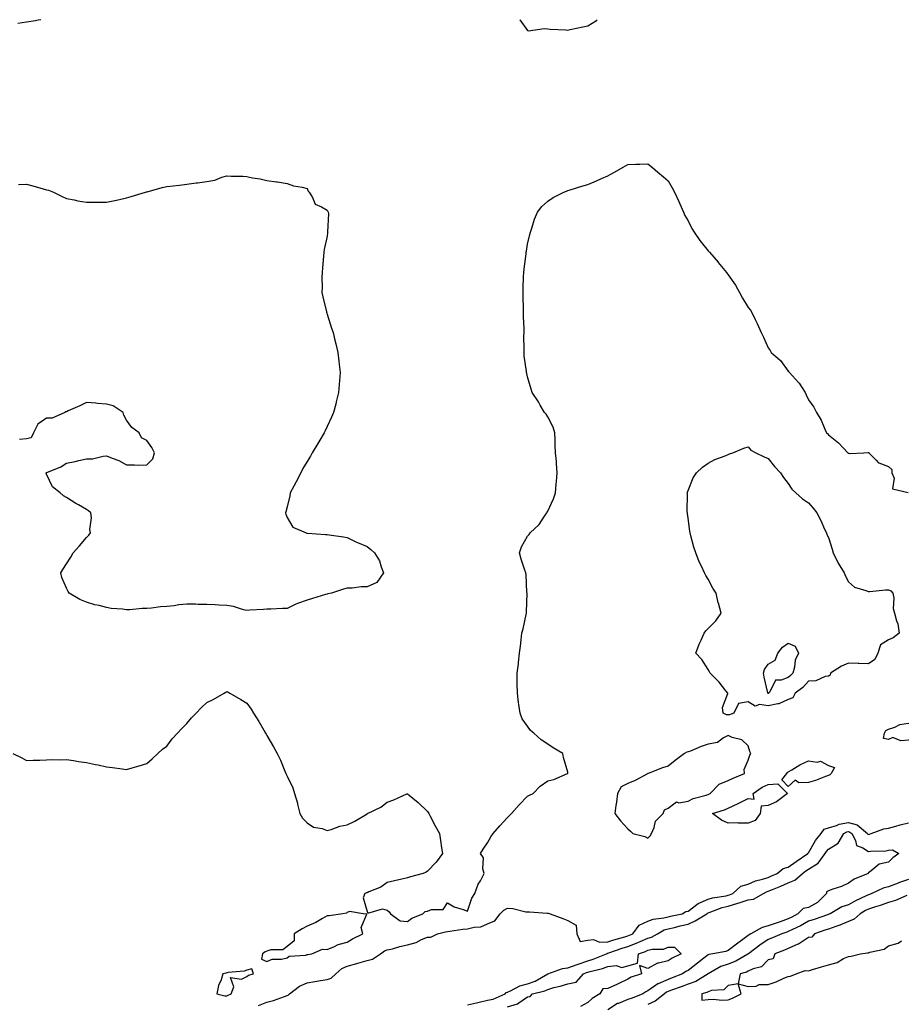
# Model space of a CAD drawing. Units: inches. Extents: x 952643 to 955283, y 7282058 to 7284698.
# Drawn here: x 953885 to 954324, y 7284207 to 7284698 of the extents above; entities that cross this region are included whole.
import ezdxf

# ---------------------------------------------------------------- set-up
doc = ezdxf.new("R2010")
doc.units = ezdxf.units.IN
doc.header["$MEASUREMENT"] = 0
doc.layers.add('Contour_95267282', color=7, linetype='Continuous', true_color=0x74a485)

msp = doc.modelspace()

# ---------------------------------------------------------------- linework, layer by layer
at = {"layer": 'Contour_95267282'}
for points in [[(953895.24, 7284698, 3206), (953893.87, 7284697.74, 3206), (953892.58, 7284697.39, 3206), (953888.05, 7284696.7, 3206), (953883.82, 7284696.15, 3206)], [(954134.09, 7284698, 3207), (954134.09, 7284697.96, 3207), (954138.05, 7284692.55, 3207), (954138.54, 7284692.41, 3207), (954146.36, 7284693.61, 3207), (954148.05, 7284693.38, 3207), (954149.35, 7284693.22, 3207), (954157.03, 7284692.94, 3207), (954158.05, 7284692.83, 3207), (954159.21, 7284693.08, 3207), (954165.53, 7284694.44, 3207), (954168.05, 7284694.99, 3207), (954172.31, 7284697.66, 3207), (954172.7, 7284698, 3207)], [(953881.38, 7284331.92, 3206), (953885.78, 7284329.65, 3206), (953888.05, 7284328.41, 3206), (953891.43, 7284328.54, 3206), (953894.72, 7284328.59, 3206), (953898.05, 7284328.71, 3206), (953901.11, 7284328.86, 3206), (953904.85, 7284328.72, 3206), (953908.05, 7284328.83, 3206), (953911.64, 7284328.33, 3206), (953914.05, 7284327.92, 3206), (953918.05, 7284327.41, 3206), (953922.57, 7284326.44, 3206), (953923.8, 7284326.17, 3206), (953928.05, 7284325.25, 3206), (953931.01, 7284324.88, 3206), (953935.78, 7284324.19, 3206), (953938.05, 7284323.87, 3206), (953940.83, 7284324.7, 3206), (953944.31, 7284325.66, 3206), (953948.05, 7284326.81, 3206), (953950.71, 7284329.26, 3206), (953953.64, 7284331.92, 3206), (953955.95, 7284334.02, 3206), (953958.05, 7284335.57, 3206), (953960.83, 7284339.14, 3206), (953963.41, 7284341.92, 3206), (953965.57, 7284344.4, 3206), (953968.05, 7284346.88, 3206), (953970.37, 7284349.6, 3206), (953972.67, 7284351.92, 3206), (953975.28, 7284354.69, 3206), (953978.05, 7284357.25, 3206), (953981.17, 7284358.8, 3206), (953986.72, 7284361.92, 3206), (953987.55, 7284362.42, 3206), (953988.05, 7284362.72, 3206), (953988.61, 7284362.48, 3206), (953989.48, 7284361.92, 3206), (953994.96, 7284358.83, 3206), (953998.05, 7284356.94, 3206), (954000.14, 7284354.01, 3206), (954001.28, 7284351.92, 3206), (954004.03, 7284347.9, 3206), (954006.4, 7284343.57, 3206), (954007.37, 7284341.92, 3206), (954007.64, 7284341.51, 3206), (954008.05, 7284340.79, 3206), (954011.37, 7284335.24, 3206), (954013.06, 7284331.92, 3206), (954014.72, 7284328.59, 3206), (954016.89, 7284323.08, 3206), (954017.4, 7284321.92, 3206), (954017.59, 7284321.46, 3206), (954018.05, 7284320.47, 3206), (954020.88, 7284314.75, 3206), (954021.76, 7284311.92, 3206), (954023.25, 7284307.12, 3206), (954023.32, 7284306.65, 3206), (954024.47, 7284301.92, 3206), (954025.74, 7284299.61, 3206), (954028.05, 7284297.25, 3206), (954031.17, 7284295.05, 3206), (954035.62, 7284294.35, 3206), (954038.05, 7284293.47, 3206), (954040.13, 7284294, 3206), (954044.3, 7284295.67, 3206), (954048.05, 7284296.3, 3206), (954051.89, 7284298.08, 3206), (954057.95, 7284301.82, 3206), (954058.05, 7284301.88, 3206), (954058.17, 7284301.92, 3206), (954064.83, 7284305.14, 3206), (954068.05, 7284307.5, 3206), (954071.23, 7284308.74, 3206), (954077.79, 7284311.66, 3206), (954078.05, 7284311.76, 3206), (954078.95, 7284311.02, 3206), (954083.47, 7284307.34, 3206), (954088.05, 7284302.88, 3206), (954088.48, 7284302.35, 3206), (954088.7, 7284301.92, 3206), (954089.47, 7284300.5, 3206), (954091.89, 7284295.76, 3206), (954094.14, 7284291.92, 3206), (954094.62, 7284288.49, 3206), (954095.11, 7284284.86, 3206), (954095.52, 7284281.92, 3206), (954092.36, 7284277.61, 3206), (954088.05, 7284273.09, 3206), (954087.37, 7284272.6, 3206), (954085.95, 7284271.92, 3206), (954079.6, 7284270.37, 3206), (954078.05, 7284269.77, 3206), (954075.23, 7284269.1, 3206), (954071.6, 7284268.37, 3206), (954068.05, 7284267.46, 3206), (954064.78, 7284265.19, 3206), (954058.91, 7284262.78, 3206), (954058.05, 7284262.35, 3206), (954057.7, 7284262.27, 3206), (954056.81, 7284261.92, 3206), (954056, 7284259.87, 3206), (954058.05, 7284252.96, 3206), (954058.32, 7284252.19, 3206), (954065.59, 7284254.38, 3206), (954068.05, 7284253.69, 3206), (954069.04, 7284252.91, 3206), (954069.58, 7284251.92, 3206), (954074.44, 7284248.31, 3206), (954078.05, 7284248.05, 3206), (954080.24, 7284249.73, 3206), (954085.73, 7284251.92, 3206), (954086.92, 7284253.05, 3206), (954088.05, 7284253.16, 3206), (954090.08, 7284253.95, 3206), (954095.93, 7284254.04, 3206), (954098.05, 7284257.41, 3206), (954101.46, 7284255.33, 3206), (954105.88, 7284254.09, 3206), (954108.05, 7284253.22, 3206), (954110.27, 7284259.7, 3206), (954111.63, 7284261.92, 3206), (954113.39, 7284266.58, 3206), (954114.48, 7284268.35, 3206), (954116.4, 7284271.92, 3206), (954115.75, 7284274.22, 3206), (954115.98, 7284279.85, 3206), (954114.46, 7284281.92, 3206), (954115.91, 7284284.06, 3206), (954118.05, 7284287.28, 3206), (954119.63, 7284290.34, 3206), (954120.77, 7284291.92, 3206), (954124.21, 7284295.76, 3206), (954128.05, 7284299.87, 3206), (954129.06, 7284300.91, 3206), (954130.06, 7284301.92, 3206), (954133.75, 7284306.22, 3206), (954138.05, 7284310.51, 3206), (954138.95, 7284311.02, 3206), (954140.72, 7284311.92, 3206), (954144.37, 7284315.6, 3206), (954148.05, 7284318.15, 3206), (954151.06, 7284318.91, 3206), (954157.92, 7284321.79, 3206), (954158.05, 7284321.83, 3206), (954158.1, 7284321.87, 3206), (954158.15, 7284321.92, 3206), (954158.16, 7284322.03, 3206), (954158.05, 7284322.46, 3206), (954155.94, 7284329.81, 3206), (954155.66, 7284331.92, 3206), (954150.85, 7284334.72, 3206), (954148.05, 7284336.43, 3206), (954144.79, 7284338.66, 3206), (954141.19, 7284341.92, 3206), (954139.49, 7284343.36, 3206), (954138.05, 7284345.54, 3206), (954135.34, 7284349.21, 3206), (954134.24, 7284351.92, 3206), (954133.72, 7284356.25, 3206), (954133.42, 7284357.29, 3206), (954133.06, 7284361.92, 3206), (954132.87, 7284366.74, 3206), (954132.9, 7284367.07, 3206), (954132.78, 7284371.92, 3206), (954133.44, 7284376.53, 3206), (954133.45, 7284377.32, 3206), (954133.97, 7284381.92, 3206), (954134.51, 7284385.46, 3206), (954134.77, 7284388.64, 3206), (954135.22, 7284391.92, 3206), (954135.85, 7284394.12, 3206), (954137.28, 7284401.15, 3206), (954137.47, 7284401.92, 3206), (954137.51, 7284402.46, 3206), (954137.75, 7284411.62, 3206), (954137.77, 7284411.92, 3206), (954137.71, 7284412.26, 3206), (954137.24, 7284421.11, 3206), (954137.08, 7284421.92, 3206), (954136.64, 7284423.33, 3206), (954134.89, 7284428.76, 3206), (954133.94, 7284431.92, 3206), (954134.98, 7284434.99, 3206), (954138.05, 7284440.33, 3206), (954138.8, 7284441.17, 3206), (954139.32, 7284441.92, 3206), (954143.79, 7284446.18, 3206), (954146.45, 7284450.32, 3206), (954147.57, 7284451.92, 3206), (954147.73, 7284452.24, 3206), (954148.05, 7284452.78, 3206), (954151.02, 7284458.95, 3206), (954151.87, 7284461.92, 3206), (954152.29, 7284466.16, 3206), (954152.4, 7284467.57, 3206), (954152.85, 7284471.92, 3206), (954152.5, 7284476.37, 3206), (954152.36, 7284477.61, 3206), (954151.99, 7284481.92, 3206), (954151.83, 7284485.7, 3206), (954151.69, 7284488.28, 3206), (954151.54, 7284491.92, 3206), (954150.76, 7284494.63, 3206), (954148.05, 7284499.86, 3206), (954147.24, 7284501.11, 3206), (954146.39, 7284501.92, 3206), (954144.25, 7284505.72, 3206), (954143.42, 7284507.29, 3206), (954140.3, 7284511.92, 3206), (954139.78, 7284513.65, 3206), (954138.05, 7284519.83, 3206), (954137.59, 7284521.46, 3206), (954137.48, 7284521.92, 3206), (954137.43, 7284522.54, 3206), (954136.36, 7284530.23, 3206), (954136.23, 7284531.92, 3206), (954136.33, 7284533.64, 3206), (954136.22, 7284540.09, 3206), (954136.31, 7284541.92, 3206), (954136.29, 7284543.68, 3206), (954136.05, 7284549.92, 3206), (954136.03, 7284551.92, 3206), (954136, 7284553.97, 3206), (954135.88, 7284559.75, 3206), (954135.84, 7284561.92, 3206), (954135.87, 7284564.1, 3206), (954136.04, 7284569.91, 3206), (954136.07, 7284571.92, 3206), (954136.25, 7284573.72, 3206), (954137.23, 7284581.1, 3206), (954137.32, 7284581.92, 3206), (954137.42, 7284582.55, 3206), (954138.05, 7284585.92, 3206), (954139.12, 7284590.85, 3206), (954139.42, 7284591.92, 3206), (954140.16, 7284594.03, 3206), (954141.48, 7284598.49, 3206), (954142.9, 7284601.92, 3206), (954145.18, 7284604.79, 3206), (954148.05, 7284607.51, 3206), (954150.73, 7284609.24, 3206), (954156.17, 7284611.92, 3206), (954157.45, 7284612.52, 3206), (954158.05, 7284612.72, 3206), (954159.19, 7284613.06, 3206), (954165.09, 7284614.88, 3206), (954168.05, 7284615.69, 3206), (954172.38, 7284617.59, 3206), (954174.83, 7284618.7, 3206), (954178.05, 7284620.15, 3206), (954179.21, 7284620.76, 3206), (954181.3, 7284621.92, 3206), (954185.63, 7284624.34, 3206), (954188.05, 7284625.67, 3206), (954191.96, 7284625.83, 3206), (954194.01, 7284625.96, 3206), (954198.05, 7284626.1, 3206), (954200.34, 7284624.21, 3206), (954203.04, 7284621.92, 3206), (954205.72, 7284619.59, 3206), (954208.05, 7284617.52, 3206), (954210.17, 7284614.04, 3206), (954211.24, 7284611.92, 3206), (954213.38, 7284607.25, 3206), (954213.86, 7284606.11, 3206), (954215.69, 7284601.92, 3206), (954216.51, 7284600.38, 3206), (954218.05, 7284597.7, 3206), (954220, 7284593.87, 3206), (954221.03, 7284591.92, 3206), (954223.93, 7284587.8, 3206), (954228.05, 7284582.66, 3206), (954228.4, 7284582.27, 3206), (954228.7, 7284581.92, 3206), (954233.06, 7284576.93, 3206), (954233.12, 7284576.85, 3206), (954237.18, 7284571.92, 3206), (954237.54, 7284571.41, 3206), (954238.05, 7284570.71, 3206), (954241.65, 7284565.52, 3206), (954243.67, 7284561.92, 3206), (954245.26, 7284559.13, 3206), (954248.05, 7284554.45, 3206), (954249.16, 7284553.03, 3206), (954249.79, 7284551.92, 3206), (954251.5, 7284548.47, 3206), (954252.58, 7284546.45, 3206), (954254.49, 7284541.92, 3206), (954255.67, 7284539.54, 3206), (954258.05, 7284534.24, 3206), (954259.02, 7284532.89, 3206), (954259.55, 7284531.92, 3206), (954264.12, 7284527.99, 3206), (954268.05, 7284522.56, 3206), (954268.39, 7284522.26, 3206), (954268.6, 7284521.92, 3206), (954273.14, 7284517.01, 3206), (954273.41, 7284516.56, 3206), (954276.45, 7284511.92, 3206), (954277.01, 7284510.88, 3206), (954278.05, 7284508.29, 3206), (954280.84, 7284504.71, 3206), (954282.15, 7284501.92, 3206), (954284.38, 7284498.25, 3206), (954286.32, 7284493.65, 3206), (954287.15, 7284491.92, 3206), (954287.59, 7284491.46, 3206), (954288.05, 7284490.81, 3206), (954293.03, 7284486.9, 3206), (954297.74, 7284481.92, 3206), (954297.91, 7284481.78, 3206), (954298.05, 7284481.63, 3206), (954298.49, 7284481.48, 3206), (954305.65, 7284481.92, 3206), (954307.94, 7284482.03, 3206), (954308.05, 7284482.03, 3206), (954308.13, 7284482, 3206), (954308.22, 7284481.92, 3206), (954311.8, 7284478.17, 3206), (954312.99, 7284476.86, 3206), (954313.11, 7284476.86, 3206), (954318.05, 7284475.05, 3206), (954319.63, 7284473.5, 3206), (954319.73, 7284471.92, 3206), (954320.76, 7284469.21, 3206), (954320.05, 7284463.92, 3206), (954327.86, 7284462.11, 3206)], [(953884.17, 7284615.8, 3206), (953888.05, 7284615.88, 3206), (953891.23, 7284615.1, 3206), (953896.39, 7284613.58, 3206), (953898.05, 7284613.15, 3206), (953899.04, 7284612.91, 3206), (953901.56, 7284611.92, 3206), (953905.96, 7284609.83, 3206), (953908.05, 7284608.82, 3206), (953911.9, 7284608.07, 3206), (953913.79, 7284607.66, 3206), (953918.05, 7284606.89, 3206), (953928.05, 7284606.95, 3206), (953932.15, 7284607.82, 3206), (953934.49, 7284608.36, 3206), (953938.05, 7284609.15, 3206), (953940.24, 7284609.73, 3206), (953947.47, 7284611.92, 3206), (953947.92, 7284612.05, 3206), (953948.05, 7284612.09, 3206), (953948.27, 7284612.14, 3206), (953955.72, 7284614.25, 3206), (953958.05, 7284614.74, 3206), (953961.27, 7284615.14, 3206), (953964.47, 7284615.5, 3206), (953968.05, 7284615.93, 3206), (953972.69, 7284616.56, 3206), (953973.37, 7284616.6, 3206), (953978.05, 7284617.33, 3206), (953982.06, 7284617.91, 3206), (953985.52, 7284619.39, 3206), (953988.05, 7284620.01, 3206), (953990.11, 7284619.86, 3206), (953996.03, 7284619.9, 3206), (953998.05, 7284619.71, 3206), (954000.82, 7284619.15, 3206), (954004.65, 7284618.52, 3206), (954008.05, 7284617.79, 3206), (954012.83, 7284617.14, 3206), (954013.25, 7284617.12, 3206), (954018.05, 7284616.33, 3206), (954021.28, 7284615.15, 3206), (954025.52, 7284614.45, 3206), (954028.05, 7284613.76, 3206), (954028.64, 7284612.51, 3206), (954029.02, 7284611.92, 3206), (954030.71, 7284609.26, 3206), (954032.09, 7284605.96, 3206), (954035.29, 7284604.68, 3206), (954038.05, 7284602.96, 3206), (954038.43, 7284602.3, 3206), (954038.58, 7284601.92, 3206), (954038.71, 7284601.26, 3206), (954038.19, 7284592.06, 3206), (954038.25, 7284591.92, 3206), (954038.26, 7284591.71, 3206), (954038.05, 7284590.02, 3206), (954036.62, 7284583.35, 3206), (954036.39, 7284581.92, 3206), (954036.19, 7284580.06, 3206), (954035.78, 7284574.19, 3206), (954035.54, 7284571.92, 3206), (954035.47, 7284569.34, 3206), (954035.51, 7284564.46, 3206), (954035.45, 7284561.92, 3206), (954035.86, 7284559.73, 3206), (954037.73, 7284552.24, 3206), (954037.8, 7284551.92, 3206), (954037.85, 7284551.72, 3206), (954038.05, 7284551.14, 3206), (954040.28, 7284544.15, 3206), (954041.07, 7284541.92, 3206), (954041.95, 7284538.02, 3206), (954042.38, 7284536.25, 3206), (954043.31, 7284531.92, 3206), (954043.81, 7284527.68, 3206), (954044.07, 7284525.9, 3206), (954044.53, 7284521.92, 3206), (954044.17, 7284518.04, 3206), (954044.04, 7284515.93, 3206), (954043.68, 7284511.92, 3206), (954042.62, 7284507.35, 3206), (954042.31, 7284506.18, 3206), (954041.29, 7284501.92, 3206), (954040.29, 7284499.68, 3206), (954038.05, 7284495.01, 3206), (954037.06, 7284492.91, 3206), (954036.6, 7284491.92, 3206), (954034.39, 7284488.26, 3206), (954033.37, 7284486.6, 3206), (954030.62, 7284481.92, 3206), (954029.69, 7284480.28, 3206), (954028.05, 7284477.61, 3206), (954025.95, 7284474.02, 3206), (954024.88, 7284471.92, 3206), (954022.54, 7284467.43, 3206), (954021.43, 7284465.3, 3206), (954019.66, 7284461.92, 3206), (954019.52, 7284460.45, 3206), (954018.05, 7284454.88, 3206), (954017.49, 7284452.48, 3206), (954017.35, 7284451.92, 3206), (954017.44, 7284451.31, 3206), (954018.05, 7284449.63, 3206), (954020.98, 7284444.85, 3206), (954027.51, 7284441.92, 3206), (954027.94, 7284441.81, 3206), (954028.05, 7284441.8, 3206), (954028.18, 7284441.79, 3206), (954037.23, 7284441.1, 3206), (954038.05, 7284441.05, 3206), (954039.09, 7284440.88, 3206), (954046.14, 7284440.01, 3206), (954048.05, 7284439.63, 3206), (954052.43, 7284437.54, 3206), (954053.26, 7284437.13, 3206), (954058.05, 7284435.14, 3206), (954059.76, 7284433.63, 3206), (954061.67, 7284431.92, 3206), (954064.11, 7284427.98, 3206), (954064.92, 7284425.05, 3206), (954066.18, 7284421.92, 3206), (954062.85, 7284417.12, 3206), (954058.05, 7284414.99, 3206), (954055.03, 7284414.94, 3206), (954050.47, 7284414.34, 3206), (954048.05, 7284414.28, 3206), (954046.16, 7284413.81, 3206), (954040.24, 7284411.92, 3206), (954038.44, 7284411.53, 3206), (954038.05, 7284411.38, 3206), (954037.26, 7284411.13, 3206), (954030.71, 7284409.26, 3206), (954028.05, 7284408.36, 3206), (954023.2, 7284406.77, 3206), (954022.48, 7284406.35, 3206), (954018.05, 7284404.21, 3206), (954015.8, 7284404.17, 3206), (954009.97, 7284403.84, 3206), (954008.05, 7284403.79, 3206), (954006.34, 7284403.63, 3206), (953999.45, 7284403.32, 3206), (953998.05, 7284403.2, 3206), (953996.42, 7284403.55, 3206), (953991.31, 7284405.18, 3206), (953988.05, 7284405.73, 3206), (953984.13, 7284405.84, 3206), (953982.17, 7284406.04, 3206), (953978.05, 7284406.16, 3206), (953973.72, 7284406.25, 3206), (953972.44, 7284406.31, 3206), (953968.05, 7284406.39, 3206), (953964.02, 7284405.95, 3206), (953961.74, 7284405.61, 3206), (953958.05, 7284405.18, 3206), (953955, 7284404.97, 3206), (953950.43, 7284404.3, 3206), (953948.05, 7284404.12, 3206), (953945.82, 7284404.15, 3206), (953939.71, 7284403.58, 3206), (953938.05, 7284403.61, 3206), (953936.07, 7284403.9, 3206), (953930.41, 7284404.28, 3206), (953928.05, 7284404.69, 3206), (953924.33, 7284405.64, 3206), (953922.12, 7284405.99, 3206), (953918.05, 7284407.3, 3206), (953914.77, 7284408.64, 3206), (953909.4, 7284411.92, 3206), (953908.84, 7284412.71, 3206), (953908.05, 7284414.38, 3206), (953905.76, 7284419.63, 3206), (953905.23, 7284421.92, 3206), (953906.29, 7284423.68, 3206), (953908.05, 7284426.56, 3206), (953910.16, 7284429.81, 3206), (953911.46, 7284431.92, 3206), (953914.55, 7284435.42, 3206), (953918.05, 7284439.55, 3206), (953919.15, 7284440.82, 3206), (953920.11, 7284441.92, 3206), (953919.78, 7284443.65, 3206), (953920.51, 7284449.46, 3206), (953920.26, 7284451.92, 3206), (953919.05, 7284452.92, 3206), (953918.05, 7284453.57, 3206), (953914.03, 7284455.94, 3206), (953912.8, 7284456.67, 3206), (953908.05, 7284459.57, 3206), (953906.53, 7284460.4, 3206), (953904.92, 7284461.92, 3206), (953901.07, 7284464.94, 3206), (953898.05, 7284471.27, 3206), (953897.85, 7284471.72, 3206), (953897.89, 7284471.92, 3206), (953898.01, 7284471.96, 3206), (953898.05, 7284472, 3206), (953898.2, 7284472.07, 3206), (953905.16, 7284474.81, 3206), (953908.05, 7284476.66, 3206), (953912.42, 7284477.55, 3206), (953914.15, 7284478.02, 3206), (953918.05, 7284478.92, 3206), (953921.01, 7284478.96, 3206), (953926.39, 7284480.26, 3206), (953928.05, 7284480.3, 3206), (953930.83, 7284479.14, 3206), (953934.17, 7284478.04, 3206), (953938.05, 7284475.82, 3206), (953941.98, 7284475.85, 3206), (953944.17, 7284475.8, 3206), (953948.05, 7284475.83, 3206), (953951.15, 7284478.82, 3206), (953952.02, 7284481.92, 3206), (953950.66, 7284484.53, 3206), (953948.05, 7284488.01, 3206), (953945.51, 7284489.38, 3206), (953944.27, 7284491.92, 3206), (953940.72, 7284494.59, 3206), (953938.05, 7284498.15, 3206), (953936.74, 7284500.61, 3206), (953936.26, 7284501.92, 3206), (953931.39, 7284505.26, 3206), (953928.05, 7284506.09, 3206), (953923.48, 7284506.49, 3206), (953922.72, 7284506.59, 3206), (953918.05, 7284506.96, 3206), (953914.67, 7284505.3, 3206), (953908.89, 7284502.76, 3206), (953908.05, 7284502.38, 3206), (953907.71, 7284502.26, 3206), (953907.25, 7284501.92, 3206), (953900.87, 7284499.1, 3206), (953898.05, 7284499.15, 3206), (953893.77, 7284496.2, 3206), (953891.55, 7284491.92, 3206), (953890.53, 7284489.44, 3206), (953888.05, 7284488.85, 3206), (953884.69, 7284488.56, 3206)], [(954003.78, 7284206.19, 3205), (954008.05, 7284207.74, 3205), (954011.32, 7284208.65, 3205), (954016.81, 7284210.68, 3205), (954018.05, 7284211.08, 3205), (954018.67, 7284211.3, 3205), (954019.3, 7284211.92, 3205), (954024.29, 7284215.68, 3205), (954028.05, 7284217.44, 3205), (954031.84, 7284218.13, 3205), (954034.67, 7284218.54, 3205), (954038.05, 7284219.13, 3205), (954040.14, 7284219.83, 3205), (954042.36, 7284221.92, 3205), (954045.39, 7284224.58, 3205), (954048.05, 7284225.7, 3205), (954052.9, 7284227.07, 3205), (954053.32, 7284227.19, 3205), (954058.05, 7284228.56, 3205), (954060.71, 7284229.26, 3205), (954064.62, 7284231.92, 3205), (954066.61, 7284233.36, 3205), (954068.05, 7284233.82, 3205), (954070.57, 7284234.44, 3205), (954074.37, 7284235.6, 3205), (954078.05, 7284236.38, 3205), (954082.49, 7284237.48, 3205), (954085.1, 7284238.97, 3205), (954088.05, 7284240.22, 3205), (954089.72, 7284240.25, 3205), (954093.1, 7284241.92, 3205), (954097.04, 7284242.93, 3205), (954098.05, 7284243.04, 3205), (954099.27, 7284243.14, 3205), (954105.71, 7284244.26, 3205), (954108.05, 7284244.42, 3205), (954111.38, 7284245.25, 3205), (954114.69, 7284245.28, 3205), (954118.05, 7284246.91, 3205), (954121.61, 7284248.36, 3205), (954124.39, 7284251.92, 3205), (954126.24, 7284253.73, 3205), (954128.05, 7284254.63, 3205), (954130.6, 7284254.47, 3205), (954137.06, 7284252.91, 3205), (954138.05, 7284252.82, 3205), (954139.01, 7284252.88, 3205), (954147.8, 7284252.17, 3205), (954148.05, 7284252.2, 3205), (954148.3, 7284252.17, 3205), (954149.35, 7284251.92, 3205), (954155.6, 7284249.47, 3205), (954158.05, 7284248.58, 3205), (954162.32, 7284246.19, 3205), (954162.52, 7284241.92, 3205), (954164.2, 7284238.07, 3205), (954168.05, 7284238.67, 3205), (954170.87, 7284239.1, 3205), (954173.86, 7284237.73, 3205), (954178.05, 7284237.93, 3205), (954181.07, 7284238.9, 3205), (954186.51, 7284240.38, 3205), (954188.05, 7284240.84, 3205), (954188.83, 7284241.14, 3205), (954190.46, 7284241.92, 3205), (954193.71, 7284246.26, 3205), (954198.05, 7284248.13, 3205), (954200.7, 7284249.27, 3205), (954205.93, 7284249.8, 3205), (954208.05, 7284250.37, 3205), (954209.3, 7284250.67, 3205), (954215.17, 7284251.92, 3205), (954216.95, 7284253.02, 3205), (954218.05, 7284253.13, 3205), (954223.04, 7284256.93, 3205), (954223.07, 7284256.94, 3205), (954228.05, 7284259.16, 3205), (954230.17, 7284259.8, 3205), (954236.98, 7284260.85, 3205), (954238.05, 7284261.1, 3205), (954238.67, 7284261.3, 3205), (954240.45, 7284261.92, 3205), (954244.34, 7284265.63, 3205), (954248.05, 7284266.67, 3205), (954251.62, 7284268.35, 3205), (954255.22, 7284269.09, 3205), (954258.05, 7284270.02, 3205), (954259.39, 7284270.58, 3205), (954262.43, 7284271.92, 3205), (954265.53, 7284274.44, 3205), (954268.05, 7284275.06, 3205), (954271.94, 7284278.03, 3205), (954277.79, 7284281.92, 3205), (954277.84, 7284282.13, 3205), (954278.05, 7284282.27, 3205), (954281.57, 7284288.4, 3205), (954284.35, 7284291.92, 3205), (954285.87, 7284294.1, 3205), (954288.05, 7284294.72, 3205), (954292.11, 7284295.98, 3205), (954293.35, 7284296.62, 3205), (954298.05, 7284297.41, 3205), (954302.42, 7284296.29, 3205), (954307.61, 7284291.92, 3205), (954307.77, 7284291.64, 3205), (954308.05, 7284291.45, 3205), (954308.45, 7284291.52, 3205), (954309.44, 7284291.92, 3205), (954315.64, 7284294.33, 3205), (954318.05, 7284294.66, 3205), (954321.74, 7284295.61, 3205), (954323.75, 7284296.22, 3205), (954328.05, 7284297.2, 3205)], [(954108.05, 7284206.47, 3204), (954112.47, 7284207.5, 3204), (954113.91, 7284207.78, 3204), (954118.05, 7284208.7, 3204), (954120.78, 7284209.19, 3204), (954126.81, 7284211.92, 3204), (954127.37, 7284212.6, 3204), (954128.05, 7284212.78, 3204), (954129.51, 7284213.38, 3204), (954134.11, 7284215.86, 3204), (954138.05, 7284216.89, 3204), (954141.77, 7284218.2, 3204), (954148.05, 7284221.92, 3204), (954148.06, 7284221.93, 3204), (954155.47, 7284224.5, 3204), (954158.05, 7284224.88, 3204), (954162.7, 7284226.57, 3204), (954163.2, 7284226.77, 3204), (954168.05, 7284228.34, 3204), (954170.78, 7284229.19, 3204), (954177.35, 7284231.92, 3204), (954177.79, 7284232.18, 3204), (954178.05, 7284232.19, 3204), (954178.46, 7284232.33, 3204), (954185.26, 7284234.71, 3204), (954188.05, 7284235.54, 3204), (954192.66, 7284237.31, 3204), (954194.16, 7284238.03, 3204), (954198.05, 7284239.75, 3204), (954199.81, 7284240.16, 3204), (954202.75, 7284241.92, 3204), (954206.15, 7284243.82, 3204), (954208.05, 7284244.34, 3204), (954211.21, 7284245.08, 3204), (954214.15, 7284245.82, 3204), (954218.05, 7284246.71, 3204), (954221.67, 7284248.3, 3204), (954227.44, 7284251.92, 3204), (954227.78, 7284252.19, 3204), (954228.05, 7284252.31, 3204), (954228.62, 7284252.49, 3204), (954235.03, 7284254.94, 3204), (954238.05, 7284255.67, 3204), (954242.84, 7284257.13, 3204), (954243.49, 7284257.36, 3204), (954248.05, 7284258.85, 3204), (954250.74, 7284259.23, 3204), (954255.63, 7284261.92, 3204), (954257.17, 7284262.8, 3204), (954258.05, 7284263.08, 3204), (954260.08, 7284263.95, 3204), (954264.24, 7284265.73, 3204), (954268.05, 7284267.38, 3204), (954271.26, 7284268.71, 3204), (954275.06, 7284271.92, 3204), (954276.74, 7284273.23, 3204), (954278.05, 7284274.12, 3204), (954282.87, 7284277.1, 3204), (954286.45, 7284281.92, 3204), (954287.06, 7284282.91, 3204), (954288.05, 7284284.13, 3204), (954292.85, 7284287.12, 3204), (954295.71, 7284291.92, 3204), (954297.26, 7284292.71, 3204), (954298.05, 7284292.85, 3204), (954298.78, 7284292.65, 3204), (954299.66, 7284291.92, 3204), (954301.52, 7284288.45, 3204), (954302.1, 7284285.97, 3204), (954305.26, 7284284.71, 3204), (954308.05, 7284282.89, 3204), (954309.24, 7284283.11, 3204), (954316.65, 7284283.32, 3204), (954318.05, 7284283.69, 3204), (954319.95, 7284283.82, 3204), (954323.12, 7284281.92, 3204), (954320.13, 7284279.84, 3204), (954318.05, 7284277.71, 3204), (954313.39, 7284276.58, 3204), (954309.43, 7284273.3, 3204), (954308.05, 7284272.37, 3204), (954307.91, 7284272.06, 3204), (954307.87, 7284271.92, 3204), (954300.87, 7284269.1, 3204), (954298.05, 7284267.07, 3204), (954294.52, 7284265.45, 3204), (954290.24, 7284264.11, 3204), (954288.05, 7284263.29, 3204), (954287.14, 7284262.83, 3204), (954287.14, 7284261.92, 3204), (954282.52, 7284257.45, 3204), (954278.05, 7284255.05, 3204), (954275.45, 7284254.52, 3204), (954272.73, 7284251.92, 3204), (954269.81, 7284250.16, 3204), (954268.05, 7284249.29, 3204), (954264.06, 7284247.93, 3204), (954262.56, 7284247.41, 3204), (954258.05, 7284245.89, 3204), (954254.97, 7284245, 3204), (954249.35, 7284241.92, 3204), (954248.56, 7284241.41, 3204), (954248.05, 7284241.04, 3204), (954244.63, 7284238.5, 3204), (954242.82, 7284237.15, 3204), (954238.05, 7284233.5, 3204), (954236.87, 7284233.1, 3204), (954230.43, 7284231.92, 3204), (954228.38, 7284231.59, 3204), (954228.05, 7284231.42, 3204), (954225.9, 7284229.77, 3204), (954222.67, 7284227.3, 3204), (954218.05, 7284223.63, 3204), (954216.93, 7284223.04, 3204), (954215.29, 7284221.92, 3204), (954210.08, 7284219.89, 3204), (954208.05, 7284219.15, 3204), (954203.06, 7284216.91, 3204), (954202.99, 7284216.86, 3204), (954198.05, 7284213.43, 3204), (954197, 7284212.97, 3204), (954195.45, 7284211.92, 3204), (954190.12, 7284209.85, 3204), (954188.05, 7284209.08, 3204), (954183.32, 7284207.19, 3204), (954182.89, 7284207.08, 3204), (954178.05, 7284203.96, 3204)], [(954328.05, 7284268.98, 3205), (954323.56, 7284267.43, 3205), (954322.79, 7284267.18, 3205), (954318.05, 7284265.4, 3205), (954315.34, 7284264.63, 3205), (954309.63, 7284261.92, 3205), (954308.49, 7284261.48, 3205), (954308.05, 7284261.34, 3205), (954306.93, 7284260.8, 3205), (954301.59, 7284258.38, 3205), (954298.05, 7284256.36, 3205), (954294.71, 7284255.26, 3205), (954288.84, 7284251.92, 3205), (954288.3, 7284251.67, 3205), (954288.05, 7284251.58, 3205), (954287.52, 7284251.39, 3205), (954280.89, 7284249.08, 3205), (954278.05, 7284248.12, 3205), (954274.1, 7284245.87, 3205), (954270.19, 7284244.06, 3205), (954268.05, 7284242.99, 3205), (954267.25, 7284242.72, 3205), (954264.8, 7284241.92, 3205), (954260.14, 7284239.83, 3205), (954258.05, 7284238.99, 3205), (954253.8, 7284236.17, 3205), (954248.13, 7284231.92, 3205), (954248.09, 7284231.88, 3205), (954248.05, 7284231.86, 3205), (954247.92, 7284231.79, 3205), (954241.82, 7284228.15, 3205), (954238.05, 7284226.71, 3205), (954234.39, 7284225.58, 3205), (954228.08, 7284221.92, 3205), (954228.05, 7284221.9, 3205), (954228.01, 7284221.88, 3205), (954221.85, 7284218.12, 3205), (954218.05, 7284216.7, 3205), (954214.59, 7284215.38, 3205), (954209.84, 7284213.71, 3205), (954208.05, 7284213.06, 3205), (954207.26, 7284212.71, 3205), (954206.22, 7284211.92, 3205), (954201.71, 7284208.26, 3205), (954198.05, 7284206.63, 3205)], [(954327.21, 7284261.08, 3206), (954321.53, 7284258.44, 3206), (954318.05, 7284257.49, 3206), (954313.92, 7284256.05, 3206), (954311.48, 7284255.35, 3206), (954308.05, 7284254.26, 3206), (954306.48, 7284253.49, 3206), (954303.85, 7284251.92, 3206), (954300.86, 7284249.11, 3206), (954298.05, 7284247.97, 3206), (954293.78, 7284246.19, 3206), (954291.68, 7284245.55, 3206), (954288.05, 7284244.26, 3206), (954286.31, 7284243.66, 3206), (954281.14, 7284241.92, 3206), (954279.69, 7284240.28, 3206), (954278.05, 7284240, 3206), (954273.19, 7284236.78, 3206), (954272.8, 7284236.67, 3206), (954268.05, 7284234.63, 3206), (954266.17, 7284233.8, 3206), (954261.27, 7284231.92, 3206), (954260.57, 7284229.4, 3206), (954258.05, 7284228.97, 3206), (954254.64, 7284225.33, 3206), (954250.51, 7284224.38, 3206), (954248.05, 7284223.27, 3206), (954247.16, 7284222.81, 3206), (954244.01, 7284221.92, 3206), (954243.04, 7284216.93, 3206), (954238.05, 7284216.16, 3206), (954235.96, 7284214.01, 3206), (954229.68, 7284213.55, 3206), (954228.05, 7284212.95, 3206), (954227.38, 7284212.59, 3206), (954224.87, 7284211.92, 3206), (954224.96, 7284208.83, 3206), (954228.05, 7284209.1, 3206), (954230.65, 7284209.32, 3206), (954234.96, 7284208.83, 3206), (954238.05, 7284209.01, 3206), (954240.26, 7284209.71, 3206), (954244.51, 7284211.92, 3206), (954243.08, 7284216.89, 3206), (954248.05, 7284215.65, 3206), (954251.96, 7284215.83, 3206), (954253.44, 7284216.53, 3206), (954258.05, 7284216.61, 3206), (954262.06, 7284217.91, 3206), (954265.85, 7284219.72, 3206), (954268.05, 7284220.62, 3206), (954269.15, 7284220.82, 3206), (954271.93, 7284221.92, 3206), (954276.42, 7284223.55, 3206), (954278.05, 7284223.41, 3206), (954280.16, 7284224.03, 3206), (954284.63, 7284225.34, 3206), (954288.05, 7284226.33, 3206), (954292.39, 7284227.58, 3206), (954295.61, 7284229.48, 3206), (954298.05, 7284230.6, 3206), (954299.31, 7284230.66, 3206), (954304.09, 7284231.92, 3206), (954307.61, 7284232.36, 3206), (954308.05, 7284232.35, 3206), (954308.77, 7284232.64, 3206), (954315.83, 7284234.14, 3206), (954318.05, 7284235.88, 3206), (954322.75, 7284237.22, 3206), (954324.49, 7284238.36, 3206)], [(954128.05, 7284205.46, 3203), (954132.98, 7284206.99, 3203), (954133.64, 7284207.51, 3203), (954138.05, 7284210.5, 3203), (954139.29, 7284210.68, 3203), (954140.44, 7284211.92, 3203), (954146.58, 7284213.39, 3203), (954148.05, 7284214.15, 3203), (954151.15, 7284215.02, 3203), (954154.28, 7284215.69, 3203), (954158.05, 7284216.96, 3203), (954162.16, 7284217.81, 3203), (954165.88, 7284221.92, 3203), (954167.42, 7284222.55, 3203), (954168.05, 7284222.74, 3203), (954169.24, 7284223.11, 3203), (954175.33, 7284224.64, 3203), (954178.05, 7284225.64, 3203), (954182.14, 7284226.01, 3203), (954184.94, 7284225.03, 3203), (954188.05, 7284225.85, 3203), (954192.78, 7284227.19, 3203), (954193.3, 7284231.92, 3203), (954196.84, 7284233.13, 3203), (954198.05, 7284233.66, 3203), (954200.32, 7284234.19, 3203), (954205.76, 7284234.21, 3203), (954208.05, 7284235.19, 3203), (954211.27, 7284235.14, 3203), (954214.56, 7284231.92, 3203), (954210.17, 7284229.8, 3203), (954208.05, 7284228.43, 3203), (954203.32, 7284227.19, 3203), (954202.78, 7284227.19, 3203), (954198.05, 7284224.51, 3203), (954193.83, 7284226.14, 3203), (954194.77, 7284221.92, 3203), (954189.75, 7284220.22, 3203), (954188.05, 7284219.18, 3203), (954183.11, 7284216.86, 3203), (954182.9, 7284216.77, 3203), (954178.05, 7284214.57, 3203), (954175.56, 7284214.41, 3203), (954174.07, 7284211.92, 3203), (954170.3, 7284209.67, 3203), (954168.05, 7284207.56, 3203), (954164.42, 7284205.55, 3203)]]:
    msp.add_polyline3d(points, dxfattribs=at)
for points in [[(954238.05, 7284351.12, 3205), (954237.28, 7284351.15, 3205), (954235.49, 7284351.92, 3205), (954235.24, 7284354.73, 3205), (954237.85, 7284361.72, 3205), (954237.81, 7284361.92, 3205), (954236.83, 7284363.14, 3205), (954233.52, 7284367.39, 3205), (954229.09, 7284371.92, 3205), (954228.8, 7284372.67, 3205), (954228.05, 7284373.7, 3205), (954224.87, 7284378.74, 3205), (954221.92, 7284381.92, 3205), (954223.59, 7284386.38, 3205), (954224.52, 7284388.39, 3205), (954226.04, 7284391.92, 3205), (954226.92, 7284393.05, 3205), (954228.05, 7284394.19, 3205), (954231.9, 7284398.07, 3205), (954234.51, 7284401.92, 3205), (954233.16, 7284406.81, 3205), (954233.1, 7284406.97, 3205), (954232.01, 7284411.92, 3205), (954230.48, 7284414.35, 3205), (954228.05, 7284418.79, 3205), (954226.86, 7284420.73, 3205), (954226.3, 7284421.92, 3205), (954224.7, 7284425.27, 3205), (954223.54, 7284427.41, 3205), (954221.85, 7284431.92, 3205), (954220.89, 7284434.76, 3205), (954219.51, 7284440.46, 3205), (954219.09, 7284441.92, 3205), (954218.97, 7284442.84, 3205), (954218.05, 7284449.35, 3205), (954217.73, 7284451.6, 3205), (954217.7, 7284451.92, 3205), (954217.67, 7284452.3, 3205), (954217.69, 7284461.56, 3205), (954217.67, 7284461.92, 3205), (954217.73, 7284462.24, 3205), (954218.05, 7284463.15, 3205), (954220.58, 7284469.39, 3205), (954222.3, 7284471.92, 3205), (954225.19, 7284474.78, 3205), (954228.05, 7284476.69, 3205), (954231.4, 7284478.57, 3205), (954236.59, 7284480.46, 3205), (954238.05, 7284481.09, 3205), (954238.63, 7284481.34, 3205), (954240.4, 7284481.92, 3205), (954245.83, 7284484.14, 3205), (954248.05, 7284484.93, 3205), (954249.37, 7284483.24, 3205), (954251.85, 7284481.92, 3205), (954255.93, 7284479.8, 3205), (954258.05, 7284479.1, 3205), (954261.11, 7284474.98, 3205), (954264.2, 7284471.92, 3205), (954265.68, 7284469.55, 3205), (954268.05, 7284466.63, 3205), (954269.87, 7284463.74, 3205), (954271.75, 7284461.92, 3205), (954275.04, 7284458.91, 3205), (954278.05, 7284456.85, 3205), (954280.41, 7284454.28, 3205), (954282.27, 7284451.92, 3205), (954284.22, 7284448.09, 3205), (954286.14, 7284443.83, 3205), (954287.04, 7284441.92, 3205), (954287.32, 7284441.19, 3205), (954288.05, 7284439.67, 3205), (954289.88, 7284433.75, 3205), (954290.42, 7284431.92, 3205), (954292.8, 7284427.17, 3205), (954292.95, 7284426.82, 3205), (954295.88, 7284421.92, 3205), (954296.5, 7284420.37, 3205), (954298.05, 7284417.53, 3205), (954300.98, 7284414.85, 3205), (954306.77, 7284413.2, 3205), (954308.05, 7284412.61, 3205), (954308.75, 7284412.62, 3205), (954316.46, 7284413.51, 3205), (954318.05, 7284413.53, 3205), (954319.11, 7284412.98, 3205), (954320.17, 7284411.92, 3205), (954320.61, 7284409.36, 3205), (954320.34, 7284404.21, 3205), (954321.05, 7284401.92, 3205), (954322, 7284397.97, 3205), (954322.67, 7284396.54, 3205), (954323.27, 7284391.92, 3205), (954320.37, 7284389.6, 3205), (954318.05, 7284388.6, 3205), (954313.97, 7284386, 3205), (954312.75, 7284381.92, 3205), (954311.22, 7284378.75, 3205), (954308.05, 7284376.51, 3205), (954303.25, 7284376.72, 3205), (954302.91, 7284376.78, 3205), (954298.05, 7284376.96, 3205), (954294.51, 7284375.46, 3205), (954289.08, 7284371.92, 3205), (954288.95, 7284371.02, 3205), (954288.05, 7284370.47, 3205), (954286.42, 7284370.29, 3205), (954281.82, 7284368.15, 3205), (954278.05, 7284367.96, 3205), (954275.2, 7284364.77, 3205), (954271.52, 7284361.92, 3205), (954270.36, 7284359.61, 3205), (954268.05, 7284358.86, 3205), (954263.33, 7284356.64, 3205), (954262.81, 7284356.68, 3205), (954258.05, 7284355.65, 3205), (954253.69, 7284356.28, 3205), (954251.59, 7284355.46, 3205), (954248.05, 7284357.64, 3205), (954243.24, 7284356.73, 3205), (954240.88, 7284351.92, 3205), (954238.76, 7284351.21, 3205)], [(954258.05, 7284361.83, 3204), (954257.97, 7284361.84, 3204), (954257.87, 7284361.92, 3204), (954257.83, 7284362.14, 3204), (954256.06, 7284369.93, 3204), (954255.6, 7284371.92, 3204), (954256.21, 7284373.76, 3204), (954258.05, 7284376.41, 3204), (954261.55, 7284378.42, 3204), (954262.79, 7284381.92, 3204), (954265.13, 7284384.84, 3204), (954268.05, 7284386.97, 3204), (954271.52, 7284385.39, 3204), (954273.15, 7284381.92, 3204), (954271.52, 7284378.45, 3204), (954271.14, 7284375.01, 3204), (954270.25, 7284371.92, 3204), (954269.2, 7284370.77, 3204), (954268.05, 7284369.84, 3204), (954264.54, 7284368.41, 3204), (954261.59, 7284368.38, 3204), (954258.78, 7284362.65, 3204), (954258.24, 7284361.92, 3204), (954258.13, 7284361.84, 3204)], [(954338.05, 7284341.73, 3205), (954337.81, 7284341.68, 3205), (954330.99, 7284338.98, 3205), (954328.05, 7284338.51, 3205), (954324.23, 7284338.1, 3205), (954320.2, 7284339.77, 3205), (954318.05, 7284338.88, 3205), (954315.44, 7284339.31, 3205), (954316, 7284341.92, 3205), (954316.65, 7284343.32, 3205), (954318.05, 7284343.99, 3205), (954321.09, 7284344.96, 3205), (954323.7, 7284346.27, 3205), (954328.05, 7284347.06, 3205), (954332.96, 7284346.83, 3205), (954334.73, 7284345.24, 3205), (954338.05, 7284343.72, 3205), (954338.9, 7284342.77, 3205), (954338.26, 7284341.92, 3205), (954338.18, 7284341.79, 3205)], [(954198.05, 7284289.54, 3206), (954199.23, 7284290.74, 3206), (954199.73, 7284291.92, 3206), (954201.11, 7284294.98, 3206), (954201.86, 7284298.11, 3206), (954205.71, 7284301.92, 3206), (954206.29, 7284303.68, 3206), (954208.05, 7284304.63, 3206), (954212.21, 7284307.76, 3206), (954213.44, 7284307.31, 3206), (954218.05, 7284308.09, 3206), (954220.54, 7284309.43, 3206), (954227.11, 7284310.98, 3206), (954228.05, 7284311.32, 3206), (954228.48, 7284311.49, 3206), (954229.15, 7284311.92, 3206), (954233.49, 7284316.48, 3206), (954238.05, 7284318.38, 3206), (954240.49, 7284319.48, 3206), (954246.15, 7284321.92, 3206), (954246.08, 7284323.89, 3206), (954248.05, 7284328.55, 3206), (954248.91, 7284331.06, 3206), (954249.31, 7284331.92, 3206), (954248.93, 7284332.8, 3206), (954248.05, 7284335.72, 3206), (954244.79, 7284338.66, 3206), (954240.09, 7284339.88, 3206), (954238.05, 7284340.8, 3206), (954235.79, 7284339.66, 3206), (954232.66, 7284337.31, 3206), (954228.05, 7284336.54, 3206), (954224.59, 7284335.38, 3206), (954219.22, 7284333.09, 3206), (954218.05, 7284332.64, 3206), (954217.47, 7284332.5, 3206), (954216.22, 7284331.92, 3206), (954211.6, 7284328.37, 3206), (954208.05, 7284325.56, 3206), (954205.3, 7284324.67, 3206), (954198.2, 7284321.92, 3206), (954198.13, 7284321.84, 3206), (954198.05, 7284321.8, 3206), (954197.82, 7284321.69, 3206), (954191.67, 7284318.3, 3206), (954188.05, 7284316.94, 3206), (954184.73, 7284315.24, 3206), (954182.88, 7284311.92, 3206), (954182.42, 7284307.55, 3206), (954182.05, 7284305.92, 3206), (954181.5, 7284301.92, 3206), (954184.37, 7284298.24, 3206), (954188.05, 7284294.24, 3206), (954189.31, 7284293.18, 3206), (954190.46, 7284291.92, 3206), (954196.53, 7284290.4, 3206)], [(954288.05, 7284320.93, 3205), (954286.57, 7284320.44, 3205), (954281.6, 7284318.37, 3205), (954278.05, 7284317.44, 3205), (954273.27, 7284317.14, 3205), (954271.45, 7284318.52, 3205), (954268.05, 7284315.46, 3205), (954264.76, 7284318.63, 3205), (954267.34, 7284321.92, 3205), (954267.59, 7284322.38, 3205), (954268.05, 7284322.69, 3205), (954269.88, 7284323.75, 3205), (954273.77, 7284326.2, 3205), (954278.05, 7284328.17, 3205), (954282.48, 7284327.49, 3205), (954284.17, 7284328.04, 3205), (954288.05, 7284325.85, 3205), (954291.05, 7284324.92, 3205), (954289.47, 7284321.92, 3205), (954288.78, 7284321.19, 3205)], [(954248.05, 7284297.15, 3205), (954243.19, 7284297.06, 3205), (954242.71, 7284297.26, 3205), (954238.05, 7284297.03, 3205), (954234.65, 7284298.52, 3205), (954230.27, 7284301.92, 3205), (954236.29, 7284303.68, 3205), (954238.05, 7284304.65, 3205), (954243.04, 7284306.93, 3205), (954243.07, 7284306.94, 3205), (954248.05, 7284309.34, 3205), (954250.93, 7284309.04, 3205), (954250.55, 7284311.92, 3205), (954254.92, 7284315.05, 3205), (954258.05, 7284316.39, 3205), (954262.82, 7284316.69, 3205), (954267.56, 7284311.92, 3205), (954262.23, 7284307.74, 3205), (954258.05, 7284305.85, 3205), (954254.43, 7284305.54, 3205), (954254.03, 7284301.92, 3205), (954251.5, 7284298.47, 3205)], [(954028.05, 7284231.48, 3206), (954028.4, 7284231.57, 3206), (954030.48, 7284231.92, 3206), (954035.82, 7284234.15, 3206), (954038.05, 7284234.08, 3206), (954041.67, 7284235.54, 3206), (954043.49, 7284236.48, 3206), (954048.05, 7284237.75, 3206), (954050.63, 7284239.34, 3206), (954055.77, 7284241.92, 3206), (954054.97, 7284245, 3206), (954057.78, 7284251.65, 3206), (954055.96, 7284251.92, 3206), (954049.21, 7284253.08, 3206), (954048.05, 7284252.51, 3206), (954047.77, 7284252.2, 3206), (954045.81, 7284251.92, 3206), (954039.08, 7284250.89, 3206), (954038.05, 7284250.93, 3206), (954035.71, 7284249.58, 3206), (954032.47, 7284247.5, 3206), (954028.05, 7284245.64, 3206), (954025.58, 7284244.39, 3206), (954021.54, 7284241.92, 3206), (954021.55, 7284238.42, 3206), (954018.05, 7284235.49, 3206), (954016.03, 7284233.94, 3206), (954010.02, 7284233.89, 3206), (954008.05, 7284233.29, 3206), (954007.13, 7284232.84, 3206), (954005.81, 7284231.92, 3206), (954005.31, 7284229.18, 3206), (954008.05, 7284228.09, 3206), (954010.69, 7284229.28, 3206), (954015.36, 7284229.23, 3206), (954018.05, 7284229.87, 3206), (954019.17, 7284230.8, 3206), (954027.39, 7284231.26, 3206)], [(953988.05, 7284210.92, 3206), (953988.67, 7284211.3, 3206), (953990.26, 7284211.92, 3206), (953991.52, 7284215.39, 3206), (953989.85, 7284220.12, 3206), (953995.34, 7284219.21, 3206), (953998.05, 7284220.64, 3206), (953998.8, 7284221.17, 3206), (954001.36, 7284221.92, 3206), (954000.51, 7284224.38, 3206), (953998.05, 7284223.79, 3206), (953996.74, 7284223.23, 3206), (953988.77, 7284222.64, 3206), (953988.05, 7284222.46, 3206), (953987.65, 7284222.32, 3206), (953985.97, 7284221.92, 3206), (953985.13, 7284219, 3206), (953983.8, 7284216.17, 3206), (953983.09, 7284211.92, 3206), (953987.01, 7284210.88, 3206)]]:
    msp.add_polyline3d(points, close=True, dxfattribs=at)

doc.saveas('drawing.dxf')
